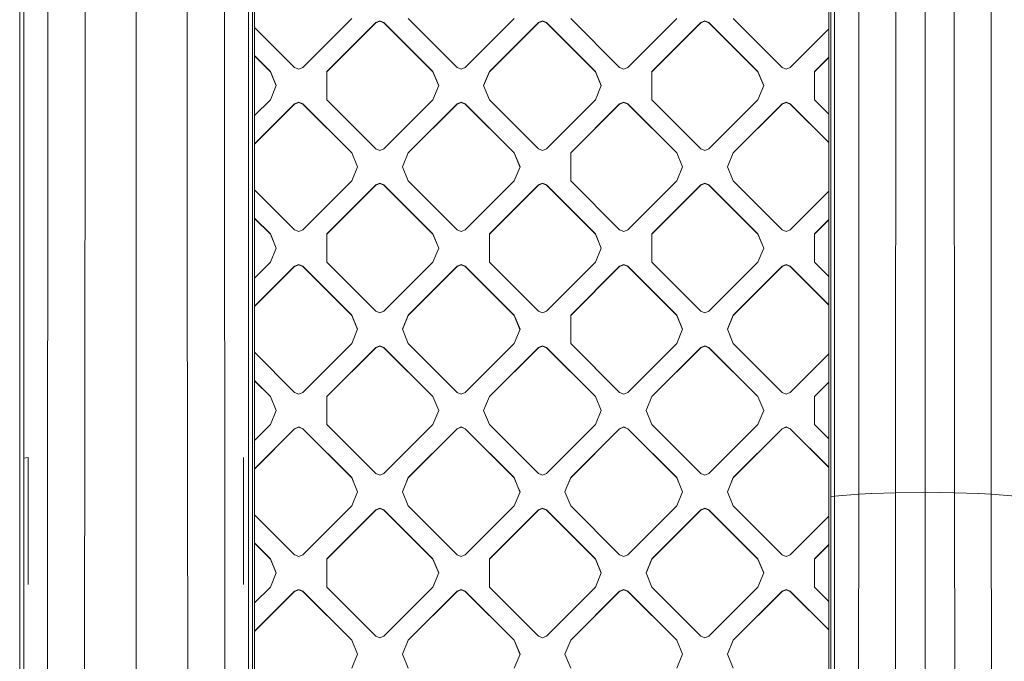
# Model space of a CAD drawing. Units: millimetres. Extents: x -1518 to 1525, y -306 to 3906.
# Drawn here: x -23 to 174, y 1541 to 1669 of the extents above; entities that cross this region are included whole.
import ezdxf

# ---------------------------------------------------------------- set-up
doc = ezdxf.new("R2010")
doc.units = ezdxf.units.MM
doc.layers.add('1', color=7, linetype='Continuous', true_color=0xffffff)
doc.styles.add('blockfont', font='simplex.shx')
doc.dimstyles.get("Standard").update_dxf_attribs({"dimtxt": 0.18, "dimasz": 0.18, "dimexe": 0.18, "dimexo": 0.0625, "dimgap": 0.09, "dimtad": 0, "dimtih": 1, "dimtoh": 1, "dimdec": 4, "dimzin": 0, "dimdsep": 46, "dimtxsty": 'Standard', "dimcen": 0.09, "dimadec": 0, "dimazin": 0, "dimtfac": 1, "dimtdec": 4, "dimtofl": 0, "dimtmove": 0, "dimatfit": 3, "dimfxl": 1, "dimtolj": 1, "dimtzin": 0, "dimarcsym": 0})

# ---------------------------------------------------------------- blocks, each defined once
blk = doc.blocks.new('_U0')
at = {"layer": '1', "color": 18, "lineweight": 13}
for p, q in [((51.10005, 3636.279939), (26.10005, 3636.279939)), ((26.10005, 3636.279939), (26.10005, 3542.529939)), ((282.766717, 3636.279939), (257.766717, 3636.279939)), ((282.766717, 3542.529939), (282.766717, 3636.279939)), ((-1283.869565, 1583.73439), (-1283.869565, 3592.579939)), ((1283.869445, 1583.73439), (1283.869445, 3592.579939)), ((-1283.869565, 3589.404939), (-292.883283, 3589.404939)), ((1283.869445, 3589.404939), (284.354217, 3589.404939)), ((26.10005, 3542.529939), (51.10005, 3542.529939)), ((257.766717, 3542.529939), (282.766717, 3542.529939))]:
    blk.add_line(p, q, dxfattribs=at)
at = {"layer": '1', "color": 18, "lineweight": 70}
for points in [[(-1283.869565, 3589.404939), (-1233.869614, 3602.802399), (-1233.869515, 3576.00748)], [(1283.869445, 3589.404939), (1233.869495, 3576.00748), (1233.869396, 3602.802399)]]:
    blk.add_solid(points, dxfattribs=at)
at = {"layer": '1', "color": 18, "linetype": 'Continuous', "lineweight": 13, "char_height": 50, "attachment_point": 7, "line_spacing_factor": 0.903614, "style": 'blockfont'}
for s, insert in [('\\W1.3854;101.1', (-288.645783, 3550.509106)), ('\\W1.1591;2568', (50.62505, 3550.509106))]:
    blk.add_mtext(s, dxfattribs=dict(at, insert=insert))

msp = doc.modelspace()

# ---------------------------------------------------------------- linework, layer by layer
at = {"layer": '1', "color": 18, "linetype": 'Continuous', "lineweight": 13}
for p, q in [((138.63714, 1443.921305), (138.636887, 2038.247108)), ((-23.297435, 1438.568212), (-23.297312, 1997.58923)), ((23.297312, 1997.58923), (23.297435, 1438.568212)), ((23.694729, 1997.527241), (23.692753, 1438.506581)), ((139.033884, 1573.865302), (139.034167, 1910.671591)), ((139.771119, 1573.949106), (139.769688, 1910.755396)), ((144.626737, 1574.318178), (144.663021, 1742.736704)), ((152.010143, 1574.578173), (152.100429, 1742.998488)), ((157.885864, 1574.709899), (157.886639, 1743.130095)), ((163.761571, 1574.578173), (163.671374, 1742.998488)), ((171.108365, 1742.736704), (171.144992, 1574.318178)), ((0, 1438.969351), (0.000206, 1718.529708)), ((-22.494346, 1438.635923), (-22.494502, 1718.146689)), ((-17.799709, 1438.863255), (-17.694993, 1717.379935)), ((-10.199765, 1654.69969), (-10.206195, 1718.036301)), ((10.214933, 1622.409589), (10.212388, 1718.035347)), ((17.799709, 1438.863255), (17.694993, 1717.379935)), ((22.494346, 1438.635923), (22.494502, 1718.146689)), ((43.132499, 1669.558771), (33.334117, 1659.761794)), ((64.244576, 1659.761794), (54.446194, 1669.558771)), ((75.659394, 1669.558771), (65.861017, 1659.761794)), ((96.771471, 1659.761794), (86.973093, 1669.558771)), ((108.186297, 1669.558771), (98.387919, 1659.761794)), ((129.298374, 1659.761794), (119.499996, 1669.558771)), ((31.717673, 1659.761794), (23.693564, 1667.784756)), ((47.981117, 1668.750651), (38.182739, 1658.953793)), ((38.182739, 1658.898361), (47.981117, 1668.695219)), ((47.981117, 1668.750651), (48.789341, 1669.085391)), ((47.981117, 1668.695219), (48.789341, 1669.029958)), ((47.981117, 1668.750651), (47.981117, 1668.695219)), ((49.597565, 1668.750651), (48.789341, 1669.085391)), ((48.789341, 1669.029958), (49.597565, 1668.695219)), ((49.597565, 1668.750651), (59.395943, 1658.953793)), ((49.597565, 1668.750651), (49.597565, 1668.695219)), ((59.395943, 1658.898361), (49.597565, 1668.695219)), ((80.508016, 1668.750651), (70.709638, 1658.953793)), ((80.508016, 1668.695219), (70.709638, 1658.898361)), ((80.508016, 1668.750651), (81.31624, 1669.085391)), ((80.508016, 1668.695219), (81.31624, 1669.029958)), ((80.508016, 1668.750651), (80.508016, 1668.695219)), ((82.124464, 1668.750651), (81.31624, 1669.085391)), ((81.31624, 1669.029958), (82.124464, 1668.695219)), ((82.124464, 1668.750651), (91.922842, 1658.953793)), ((82.124464, 1668.750651), (82.124464, 1668.695219)), ((91.922842, 1658.898361), (82.124464, 1668.695219)), ((113.034919, 1668.750651), (103.236541, 1658.953793)), ((113.034919, 1668.695219), (103.236541, 1658.898361)), ((113.034919, 1668.750651), (113.843143, 1669.085391)), ((113.034919, 1668.695219), (113.843143, 1669.029958)), ((113.034919, 1668.750651), (113.034919, 1668.695219)), ((114.65136, 1668.750651), (113.843143, 1669.085391)), ((114.65136, 1668.695219), (113.843143, 1669.029958)), ((114.65136, 1668.750651), (124.449745, 1658.953793)), ((114.65136, 1668.750651), (114.65136, 1668.695219)), ((124.449745, 1658.898361), (114.65136, 1668.695219)), ((138.637045, 1667.482913), (130.914822, 1659.761794)), ((23.693544, 1662.128799), (26.869042, 1658.953793)), ((26.869042, 1658.898361), (23.693544, 1662.073366)), ((138.637048, 1661.826958), (135.763437, 1658.953793)), ((138.637048, 1661.771526), (135.763437, 1658.898361)), ((31.717673, 1659.761794), (32.525897, 1659.427054)), ((32.525897, 1659.427054), (33.334117, 1659.761794)), ((64.244576, 1659.761794), (65.0528, 1659.427054)), ((65.0528, 1659.427054), (65.861017, 1659.761794)), ((96.771471, 1659.761794), (97.579695, 1659.427054)), ((98.387919, 1659.761794), (97.579695, 1659.427054)), ((129.298374, 1659.761794), (130.106598, 1659.427054)), ((130.106598, 1659.427054), (130.914822, 1659.761794)), ((26.869042, 1658.953793), (28.040614, 1656.125791)), ((26.869042, 1658.953793), (26.869042, 1658.898361)), ((28.029132, 1656.098075), (26.869042, 1658.898361)), ((38.182739, 1653.297789), (38.182739, 1658.953793)), ((59.395943, 1658.953793), (60.567513, 1656.125791)), ((59.395943, 1658.953793), (59.395943, 1658.898361)), ((60.556031, 1656.098075), (59.395943, 1658.898361)), ((69.538064, 1656.125791), (70.709638, 1658.953793)), ((69.549546, 1656.098075), (70.709638, 1658.898361)), ((70.709638, 1658.953793), (70.709638, 1658.898361)), ((91.922842, 1658.953793), (91.922842, 1658.898361)), ((93.094416, 1656.125791), (91.922842, 1658.953793)), ((93.082934, 1656.098075), (91.922842, 1658.898361)), ((103.236541, 1658.953793), (103.236541, 1653.297789)), ((124.449745, 1658.953793), (124.449745, 1658.898361)), ((125.621319, 1656.125791), (124.449745, 1658.953793)), ((125.609837, 1656.098075), (124.449745, 1658.898361)), ((135.763437, 1653.297789), (135.763437, 1658.953793)), ((28.040614, 1656.125791), (26.869042, 1653.297789)), ((60.567513, 1656.125791), (59.395943, 1653.297789)), ((69.538064, 1656.125791), (70.709638, 1653.297789)), ((93.094416, 1656.125791), (91.922842, 1653.297789)), ((125.621319, 1656.125791), (124.449745, 1653.297789)), ((-10.199765, 1654.69969), (-10.379395, 1466.446973)), ((31.717673, 1652.489669), (23.693481, 1644.466722)), ((31.717673, 1652.434237), (23.693481, 1644.41129)), ((26.869042, 1653.297789), (23.693501, 1650.122702)), ((31.717673, 1652.489669), (32.525897, 1652.824409)), ((32.525897, 1652.768977), (31.717673, 1652.434237)), ((31.717673, 1652.489669), (31.717673, 1652.434237)), ((33.334117, 1652.489669), (32.525897, 1652.824409)), ((33.334117, 1652.434237), (32.525897, 1652.768977)), ((33.334117, 1652.489669), (43.132499, 1642.692811)), ((33.334117, 1652.489669), (33.334117, 1652.434237)), ((43.132499, 1642.637379), (33.334117, 1652.434237)), ((38.182739, 1653.297789), (47.981117, 1643.500812)), ((59.395943, 1653.297789), (49.597561, 1643.500812)), ((64.244576, 1652.489669), (54.446194, 1642.692811)), ((64.244576, 1652.434237), (54.446194, 1642.637379)), ((64.244576, 1652.489669), (65.0528, 1652.824409)), ((64.244576, 1652.434237), (65.052792, 1652.768977)), ((64.244576, 1652.489669), (64.244576, 1652.434237)), ((65.861017, 1652.434237), (65.052792, 1652.768977)), ((65.861017, 1652.489669), (65.0528, 1652.824409)), ((65.861017, 1652.489669), (75.659394, 1642.692811)), ((65.861017, 1652.489669), (65.861017, 1652.434237)), ((65.861017, 1652.434237), (75.659394, 1642.637379)), ((80.508016, 1643.500812), (70.709638, 1653.297789)), ((91.922842, 1653.297789), (82.124464, 1643.500812)), ((96.771471, 1652.489669), (86.973093, 1642.692811)), ((96.771471, 1652.434237), (86.973093, 1642.637379)), ((96.771471, 1652.489669), (97.579695, 1652.824409)), ((96.771471, 1652.434237), (97.579695, 1652.768977)), ((96.771471, 1652.489669), (96.771471, 1652.434237)), ((98.387919, 1652.489669), (97.579695, 1652.824409)), ((97.579695, 1652.768977), (98.387919, 1652.434237)), ((98.387919, 1652.489669), (108.186297, 1642.692811)), ((98.387919, 1652.489669), (98.387919, 1652.434237)), ((108.186297, 1642.637379), (98.387919, 1652.434237)), ((113.034919, 1643.500812), (103.236541, 1653.297789)), ((124.449745, 1653.297789), (114.65136, 1643.500812)), ((129.298374, 1652.489669), (119.499996, 1642.692811)), ((129.298374, 1652.434237), (119.499996, 1642.637379)), ((129.298374, 1652.489669), (130.106598, 1652.824409)), ((129.298374, 1652.434237), (130.106598, 1652.768977)), ((129.298374, 1652.489669), (129.298374, 1652.434237)), ((130.914822, 1652.489669), (130.106598, 1652.824409)), ((130.106598, 1652.768977), (130.914822, 1652.434237)), ((130.914822, 1652.489669), (138.637055, 1644.768635)), ((130.914822, 1652.489669), (130.914822, 1652.434237)), ((138.637055, 1644.713202), (130.914822, 1652.434237)), ((138.637052, 1650.424584), (135.763437, 1653.297789)), ((43.132499, 1642.692811), (44.304069, 1639.86481)), ((43.132499, 1642.692811), (43.132499, 1642.637379)), ((43.132499, 1642.637379), (44.292587, 1639.837093)), ((48.789341, 1643.166192), (47.981117, 1643.500812)), ((49.597561, 1643.500812), (48.789341, 1643.166192)), ((54.446194, 1642.692811), (53.27462, 1639.86481)), ((54.446194, 1642.637379), (53.286102, 1639.837093)), ((54.446194, 1642.692811), (54.446194, 1642.637379)), ((75.659394, 1642.692811), (76.830968, 1639.86481)), ((75.659394, 1642.692811), (75.659394, 1642.637379)), ((76.819486, 1639.837093), (75.659394, 1642.637379)), ((81.31624, 1643.166192), (80.508016, 1643.500812)), ((81.31624, 1643.166192), (82.124464, 1643.500812)), ((86.973093, 1637.036808), (86.973093, 1642.692811)), ((108.186297, 1642.692811), (108.186297, 1642.637379)), ((109.357871, 1639.86481), (108.186297, 1642.692811)), ((109.346389, 1639.837093), (108.186297, 1642.637379)), ((113.034919, 1643.500812), (113.843143, 1643.166192)), ((114.65136, 1643.500812), (113.843143, 1643.166192)), ((119.499996, 1642.692811), (118.328422, 1639.86481)), ((119.499996, 1642.637379), (118.339904, 1639.837093)), ((119.499996, 1642.692811), (119.499996, 1642.637379)), ((43.132499, 1637.036808), (44.304069, 1639.86481)), ((54.446194, 1637.036808), (53.27462, 1639.86481)), ((75.659394, 1637.036808), (76.830968, 1639.86481)), ((109.357871, 1639.86481), (108.186297, 1637.036808)), ((119.499996, 1637.036808), (118.328422, 1639.86481)), ((43.132499, 1637.036808), (33.334117, 1627.23983)), ((38.182739, 1626.43183), (47.981117, 1636.228688)), ((47.981117, 1636.173255), (38.182739, 1626.376398)), ((48.789341, 1636.563427), (47.981117, 1636.228688)), ((48.789341, 1636.507995), (47.981117, 1636.173255)), ((47.981117, 1636.228688), (47.981117, 1636.173255)), ((49.597561, 1636.228688), (48.789341, 1636.563427)), ((48.789341, 1636.507995), (49.597561, 1636.173255)), ((49.597561, 1636.228688), (59.395943, 1626.43183)), ((49.597561, 1636.228688), (49.597561, 1636.173255)), ((59.395943, 1626.376398), (49.597561, 1636.173255)), ((64.244576, 1627.23983), (54.446194, 1637.036808)), ((75.659394, 1637.036808), (65.861017, 1627.23983)), ((80.508016, 1636.228688), (70.709638, 1626.43183)), ((80.508016, 1636.173255), (70.709638, 1626.376398)), ((80.508016, 1636.228688), (81.31624, 1636.563427)), ((81.31624, 1636.507995), (80.508016, 1636.173255)), ((80.508016, 1636.228688), (80.508016, 1636.173255)), ((81.31624, 1636.563427), (82.124464, 1636.228688)), ((81.31624, 1636.507995), (82.124464, 1636.173255)), ((82.124464, 1636.228688), (91.922842, 1626.43183)), ((82.124464, 1636.228688), (82.124464, 1636.173255)), ((91.922842, 1626.376398), (82.124464, 1636.173255)), ((96.771471, 1627.23983), (86.973093, 1637.036808)), ((108.186297, 1637.036808), (98.387919, 1627.23983)), ((113.034919, 1636.228688), (103.236541, 1626.43183)), ((113.034919, 1636.173255), (103.236541, 1626.376398)), ((113.034919, 1636.228688), (113.843143, 1636.563427)), ((113.034919, 1636.173255), (113.843143, 1636.507995)), ((113.034919, 1636.228688), (113.034919, 1636.173255)), ((114.65136, 1636.228688), (113.843143, 1636.563427)), ((114.65136, 1636.173255), (113.843143, 1636.507995)), ((114.65136, 1636.228688), (124.449745, 1626.43183)), ((114.65136, 1636.228688), (114.65136, 1636.173255)), ((124.449745, 1626.376398), (114.65136, 1636.173255)), ((129.298374, 1627.23983), (119.499996, 1637.036808)), ((31.717673, 1627.23983), (23.693449, 1635.262908)), ((138.637059, 1634.960963), (130.914822, 1627.23983)), ((23.693429, 1629.60695), (26.869042, 1626.43183)), ((26.869042, 1626.376398), (23.693429, 1629.551518)), ((138.637061, 1629.305009), (135.763437, 1626.43183)), ((138.637061, 1629.249577), (135.763437, 1626.376398)), ((26.869042, 1626.43183), (28.040614, 1623.603828)), ((26.869042, 1626.43183), (26.869042, 1626.376398)), ((28.029132, 1623.576112), (26.869042, 1626.376398)), ((31.717673, 1627.23983), (32.525897, 1626.90521)), ((32.525897, 1626.90521), (33.334117, 1627.23983)), ((38.182739, 1626.43183), (38.182739, 1620.775826)), ((59.395943, 1626.43183), (60.567513, 1623.603828)), ((59.395943, 1626.43183), (59.395943, 1626.376398)), ((60.556031, 1623.576112), (59.395943, 1626.376398)), ((64.244576, 1627.23983), (65.052792, 1626.90521)), ((65.052792, 1626.90521), (65.861017, 1627.23983)), ((70.709638, 1626.43183), (70.709638, 1620.775826)), ((91.922842, 1626.43183), (93.094416, 1623.603828)), ((91.922842, 1626.43183), (91.922842, 1626.376398)), ((91.922842, 1626.376398), (93.082934, 1623.576112)), ((97.579695, 1626.90521), (96.771471, 1627.23983)), ((97.579695, 1626.90521), (98.387919, 1627.23983)), ((103.236541, 1626.43183), (103.236541, 1620.775826)), ((124.449745, 1626.43183), (124.449745, 1626.376398)), ((125.621319, 1623.603828), (124.449745, 1626.43183)), ((125.609837, 1623.576112), (124.449745, 1626.376398)), ((129.298374, 1627.23983), (130.106598, 1626.90521)), ((130.914822, 1627.23983), (130.106598, 1626.90521)), ((135.763437, 1620.775826), (135.763437, 1626.43183)), ((10.429271, 1438.959457), (10.214933, 1622.409589)), ((26.869042, 1620.775826), (28.040614, 1623.603828)), ((60.567513, 1623.603828), (59.395943, 1620.775826)), ((91.922842, 1620.775826), (93.094416, 1623.603828)), ((125.621319, 1623.603828), (124.449745, 1620.775826)), ((23.693366, 1611.944644), (31.717673, 1619.967706)), ((31.717673, 1619.912274), (23.693366, 1611.889212)), ((26.869042, 1620.775826), (23.693386, 1617.600664)), ((31.717673, 1619.967706), (32.525897, 1620.302446)), ((31.717673, 1619.912274), (32.525897, 1620.247014)), ((31.717673, 1619.967706), (31.717673, 1619.912274)), ((33.334117, 1619.967706), (32.525897, 1620.302446)), ((33.334117, 1619.912274), (32.525897, 1620.247014)), ((33.334117, 1619.967706), (43.132499, 1610.170848)), ((33.334117, 1619.967706), (33.334117, 1619.912274)), ((43.132499, 1610.115416), (33.334117, 1619.912274)), ((47.981117, 1610.978968), (38.182739, 1620.775826)), ((59.395943, 1620.775826), (49.597561, 1610.978968)), ((64.244576, 1619.967706), (54.446194, 1610.170848)), ((64.244576, 1619.912274), (54.446194, 1610.115416)), ((64.244576, 1619.967706), (65.052792, 1620.302446)), ((64.244576, 1619.912274), (65.052792, 1620.247014)), ((64.244576, 1619.967706), (64.244576, 1619.912274)), ((65.861017, 1619.967706), (65.052792, 1620.302446)), ((65.052792, 1620.247014), (65.861017, 1619.912274)), ((65.861017, 1619.967706), (75.659394, 1610.170848)), ((65.861017, 1619.967706), (65.861017, 1619.912274)), ((75.659394, 1610.115416), (65.861017, 1619.912274)), ((80.508016, 1610.978968), (70.709638, 1620.775826)), ((91.922842, 1620.775826), (82.124464, 1610.978968)), ((86.973093, 1610.170848), (96.771471, 1619.967706)), ((86.973093, 1610.115416), (96.771471, 1619.912274)), ((97.579695, 1620.302446), (96.771471, 1619.967706)), ((97.579695, 1620.247014), (96.771471, 1619.912274)), ((96.771471, 1619.967706), (96.771471, 1619.912274)), ((98.387919, 1619.967706), (97.579695, 1620.302446)), ((97.579695, 1620.247014), (98.387919, 1619.912274)), ((98.387919, 1619.967706), (108.186297, 1610.170848)), ((98.387919, 1619.967706), (98.387919, 1619.912274)), ((108.186297, 1610.115416), (98.387919, 1619.912274)), ((113.034919, 1610.978968), (103.236541, 1620.775826)), ((124.449745, 1620.775826), (114.65136, 1610.978968)), ((129.298374, 1619.967706), (119.499996, 1610.170848)), ((129.298374, 1619.912274), (119.499996, 1610.115416)), ((129.298374, 1619.967706), (130.106598, 1620.302446)), ((129.298374, 1619.912274), (130.106598, 1620.247014)), ((129.298374, 1619.967706), (129.298374, 1619.912274)), ((130.914822, 1619.967706), (130.106598, 1620.302446)), ((130.914822, 1619.912274), (130.106598, 1620.247014)), ((130.914822, 1619.967706), (138.637069, 1612.246658)), ((130.914822, 1619.967706), (130.914822, 1619.912274)), ((138.637069, 1612.191225), (130.914822, 1619.912274)), ((138.637066, 1617.902642), (135.763437, 1620.775826)), ((43.132499, 1610.170848), (44.304069, 1607.342846)), ((43.132499, 1610.170848), (43.132499, 1610.115416)), ((43.132499, 1610.115416), (44.292587, 1607.31513)), ((48.789341, 1610.644228), (47.981117, 1610.978968)), ((49.597561, 1610.978968), (48.789341, 1610.644228)), ((54.446194, 1610.170848), (53.27462, 1607.342846)), ((54.446194, 1610.115416), (53.286102, 1607.31513)), ((54.446194, 1610.170848), (54.446194, 1610.115416)), ((75.659394, 1610.170848), (76.830968, 1607.342846)), ((75.659394, 1610.170848), (75.659394, 1610.115416)), ((76.819486, 1607.31513), (75.659394, 1610.115416)), ((81.31624, 1610.644228), (80.508016, 1610.978968)), ((82.124464, 1610.978968), (81.31624, 1610.644228)), ((86.973093, 1610.170848), (86.973093, 1604.514844)), ((108.186297, 1610.170848), (109.357871, 1607.342846)), ((108.186297, 1610.170848), (108.186297, 1610.115416)), ((109.346389, 1607.31513), (108.186297, 1610.115416)), ((113.034919, 1610.978968), (113.843143, 1610.644228)), ((114.65136, 1610.978968), (113.843143, 1610.644228)), ((119.499996, 1610.170848), (118.328422, 1607.342846)), ((119.499996, 1610.115416), (118.339904, 1607.31513)), ((119.499996, 1610.170848), (119.499996, 1610.115416)), ((43.132499, 1604.514844), (44.304069, 1607.342846)), ((54.446194, 1604.514844), (53.27462, 1607.342846)), ((76.830968, 1607.342846), (75.659394, 1604.514844)), ((109.357871, 1607.342846), (108.186297, 1604.514844)), ((119.499996, 1604.514844), (118.328422, 1607.342846)), ((43.132499, 1604.514844), (33.334117, 1594.717987)), ((64.244576, 1594.717987), (54.446194, 1604.514844)), ((65.861017, 1594.717987), (75.659394, 1604.514844)), ((96.771471, 1594.717987), (86.973093, 1604.514844)), ((108.186297, 1604.514844), (98.387919, 1594.717987)), ((129.298374, 1594.717987), (119.499996, 1604.514844)), ((31.717673, 1594.717987), (23.693334, 1602.741081)), ((38.182739, 1593.909867), (47.981117, 1603.706725)), ((47.981117, 1603.651292), (38.182739, 1593.854434)), ((48.789341, 1604.041464), (47.981117, 1603.706725)), ((48.789341, 1603.986032), (47.981117, 1603.651292)), ((47.981117, 1603.706725), (47.981117, 1603.651292)), ((49.597561, 1603.706725), (48.789341, 1604.041464)), ((48.789341, 1603.986032), (49.597561, 1603.651292)), ((49.597561, 1603.706725), (59.395943, 1593.909867)), ((49.597561, 1603.706725), (49.597561, 1603.651292)), ((59.395943, 1593.854434), (49.597561, 1603.651292)), ((70.709638, 1593.909867), (80.508016, 1603.706725)), ((80.508016, 1603.651292), (70.709638, 1593.854434)), ((81.31624, 1604.041464), (80.508016, 1603.706725)), ((81.31624, 1603.986032), (80.508016, 1603.651292)), ((80.508016, 1603.706725), (80.508016, 1603.651292)), ((82.124464, 1603.706725), (81.31624, 1604.041464)), ((81.31624, 1603.986032), (82.124464, 1603.651292)), ((82.124464, 1603.706725), (91.922842, 1593.909867)), ((82.124464, 1603.706725), (82.124464, 1603.651292)), ((91.922842, 1593.854434), (82.124464, 1603.651292)), ((113.034919, 1603.706725), (103.236541, 1593.909867)), ((113.034919, 1603.651292), (103.236541, 1593.854434)), ((113.843143, 1604.041464), (113.034919, 1603.706725)), ((113.034919, 1603.651292), (113.843143, 1603.986032)), ((113.034919, 1603.706725), (113.034919, 1603.651292)), ((114.65136, 1603.706725), (113.843143, 1604.041464)), ((114.65136, 1603.651292), (113.843143, 1603.986032)), ((114.65136, 1603.706725), (124.449745, 1593.909867)), ((114.65136, 1603.706725), (114.65136, 1603.651292)), ((124.449745, 1593.854434), (114.65136, 1603.651292)), ((138.637073, 1602.439039), (130.914822, 1594.717987)), ((23.693314, 1597.085102), (26.869042, 1593.909867)), ((26.869042, 1593.854434), (23.693314, 1597.02967)), ((138.637075, 1596.78306), (135.763437, 1593.909867)), ((138.637075, 1596.727627), (135.763437, 1593.854434)), ((31.717673, 1594.717987), (32.525897, 1594.383247)), ((32.525897, 1594.383247), (33.334117, 1594.717987)), ((64.244576, 1594.717987), (65.052792, 1594.383247)), ((65.052792, 1594.383247), (65.861017, 1594.717987)), ((96.771471, 1594.717987), (97.579695, 1594.383247)), ((97.579695, 1594.383247), (98.387919, 1594.717987)), ((129.298374, 1594.717987), (130.106598, 1594.383247)), ((130.106598, 1594.383247), (130.914822, 1594.717987)), ((26.869042, 1593.909867), (26.869042, 1593.854434)), ((28.040614, 1591.081865), (26.869042, 1593.909867)), ((26.869042, 1593.854434), (28.029132, 1591.054149)), ((38.182739, 1593.909867), (38.182739, 1588.253863)), ((59.395943, 1593.909867), (60.567513, 1591.081865)), ((59.395943, 1593.909867), (59.395943, 1593.854434)), ((60.556031, 1591.054149), (59.395943, 1593.854434)), ((70.709638, 1593.909867), (69.538064, 1591.081865)), ((69.549546, 1591.054149), (70.709638, 1593.854434)), ((70.709638, 1593.909867), (70.709638, 1593.854434)), ((91.922842, 1593.909867), (93.094416, 1591.081865)), ((91.922842, 1593.909867), (91.922842, 1593.854434)), ((91.922842, 1593.854434), (93.082934, 1591.054149)), ((103.236541, 1593.909867), (102.064967, 1591.081865)), ((103.236541, 1593.854434), (102.076449, 1591.054149)), ((103.236541, 1593.909867), (103.236541, 1593.854434)), ((124.449745, 1593.909867), (125.621319, 1591.081865)), ((124.449745, 1593.909867), (124.449745, 1593.854434)), ((125.609837, 1591.054149), (124.449745, 1593.854434)), ((135.763437, 1588.253863), (135.763437, 1593.909867)), ((28.040614, 1591.081865), (26.869042, 1588.253863)), ((60.567513, 1591.081865), (59.395943, 1588.253863)), ((69.538064, 1591.081865), (70.709638, 1588.253863)), ((93.094416, 1591.081865), (91.922842, 1588.253863)), ((103.236541, 1588.253863), (102.064967, 1591.081865)), ((125.621319, 1591.081865), (124.449745, 1588.253863)), ((31.717673, 1587.445743), (23.693251, 1579.422566)), ((31.717673, 1587.390311), (23.693251, 1579.367134)), ((26.869042, 1588.253863), (23.693271, 1585.078586)), ((31.717673, 1587.445743), (32.525897, 1587.780483)), ((31.717673, 1587.390311), (32.525897, 1587.72505)), ((31.717673, 1587.445743), (31.717673, 1587.390311)), ((33.334117, 1587.445743), (32.525897, 1587.780483)), ((33.334117, 1587.390311), (32.525897, 1587.72505)), ((33.334117, 1587.445743), (43.132499, 1577.648885)), ((33.334117, 1587.445743), (33.334117, 1587.390311)), ((43.132499, 1577.593453), (33.334117, 1587.390311)), ((47.981117, 1578.457005), (38.182739, 1588.253863)), ((59.395943, 1588.253863), (49.597561, 1578.457005)), ((64.244576, 1587.445743), (54.446194, 1577.648885)), ((64.244576, 1587.390311), (54.446194, 1577.593453)), ((64.244576, 1587.445743), (65.052792, 1587.780483)), ((64.244576, 1587.390311), (65.052792, 1587.72505)), ((64.244576, 1587.445743), (64.244576, 1587.390311)), ((65.861017, 1587.445743), (65.052792, 1587.780483)), ((65.861017, 1587.390311), (65.052792, 1587.72505)), ((65.861017, 1587.445743), (75.659394, 1577.648885)), ((65.861017, 1587.445743), (65.861017, 1587.390311)), ((75.659394, 1577.593453), (65.861017, 1587.390311)), ((80.508016, 1578.457005), (70.709638, 1588.253863)), ((91.922842, 1588.253863), (82.124464, 1578.457005)), ((96.771471, 1587.445743), (86.973093, 1577.648885)), ((96.771471, 1587.390311), (86.973093, 1577.593453)), ((96.771471, 1587.445743), (97.579695, 1587.780483)), ((96.771471, 1587.390311), (97.579695, 1587.72505)), ((96.771471, 1587.445743), (96.771471, 1587.390311)), ((98.387919, 1587.445743), (97.579695, 1587.780483)), ((97.579695, 1587.72505), (98.387919, 1587.390311)), ((98.387919, 1587.445743), (108.186297, 1577.648885)), ((98.387919, 1587.445743), (98.387919, 1587.390311)), ((108.186297, 1577.593453), (98.387919, 1587.390311)), ((113.034919, 1578.457005), (103.236541, 1588.253863)), ((124.449745, 1588.253863), (114.65136, 1578.457005)), ((129.298374, 1587.445743), (119.499996, 1577.648885)), ((129.298374, 1587.390311), (119.499996, 1577.593453)), ((129.298374, 1587.445743), (130.106598, 1587.780483)), ((129.298374, 1587.390311), (130.106598, 1587.72505)), ((129.298374, 1587.445743), (129.298374, 1587.390311)), ((130.914822, 1587.445743), (130.106598, 1587.780483)), ((130.914822, 1587.390311), (130.106598, 1587.72505)), ((130.914822, 1587.445743), (138.637083, 1579.724681)), ((130.914822, 1587.445743), (130.914822, 1587.390311)), ((138.637083, 1579.669248), (130.914822, 1587.390311)), ((138.63708, 1585.380665), (135.763437, 1588.253863)), ((-22.494426, 1581.517788), (-21.623554, 1581.656821)), ((-21.625429, 1556.261189), (-21.623554, 1581.656821)), ((21.463228, 1581.660039), (21.461353, 1556.264288)), ((43.132499, 1577.648885), (43.887176, 1575.827248)), ((43.132499, 1577.648885), (43.132499, 1577.593453)), ((43.887176, 1575.771816), (43.132499, 1577.593453)), ((47.981117, 1578.457005), (48.789341, 1578.122265)), ((49.597561, 1578.457005), (48.789341, 1578.122265)), ((54.446194, 1577.648885), (53.691514, 1575.827248)), ((54.446194, 1577.593453), (53.691514, 1575.771816)), ((54.446194, 1577.648885), (54.446194, 1577.593453)), ((75.659394, 1577.648885), (75.659394, 1577.593453)), ((76.414078, 1575.827248), (75.659394, 1577.648885)), ((76.414078, 1575.771816), (75.659394, 1577.593453)), ((81.31624, 1578.122265), (80.508016, 1578.457005)), ((82.124464, 1578.457005), (81.31624, 1578.122265)), ((86.973093, 1577.648885), (86.218417, 1575.827248)), ((86.973093, 1577.593453), (86.218417, 1575.771816)), ((86.973093, 1577.648885), (86.973093, 1577.593453)), ((108.186297, 1577.648885), (108.940974, 1575.827248)), ((108.186297, 1577.648885), (108.186297, 1577.593453)), ((108.940974, 1575.771816), (108.186297, 1577.593453)), ((113.034919, 1578.457005), (113.843143, 1578.122265)), ((114.65136, 1578.457005), (113.843143, 1578.122265)), ((119.499996, 1577.648885), (118.745312, 1575.827248)), ((119.499996, 1577.593453), (118.745312, 1575.771816)), ((119.499996, 1577.648885), (119.499996, 1577.593453)), ((44.304069, 1574.820883), (43.132499, 1571.992881)), ((43.887176, 1575.827248), (44.304069, 1574.820883)), ((43.887176, 1575.771816), (44.292587, 1574.793168)), ((53.691514, 1575.827248), (53.27462, 1574.820883)), ((54.446194, 1571.992881), (53.27462, 1574.820883)), ((53.691514, 1575.771816), (53.286102, 1574.793168)), ((76.830968, 1574.820883), (75.659394, 1571.992881)), ((76.414078, 1575.827248), (76.830968, 1574.820883)), ((76.414078, 1575.771816), (76.819486, 1574.793168)), ((86.218417, 1575.827248), (85.801519, 1574.820883)), ((86.973093, 1571.992881), (85.801519, 1574.820883)), ((86.218417, 1575.771816), (85.813001, 1574.793168)), ((109.357871, 1574.820883), (108.186297, 1571.992881)), ((108.940974, 1575.827248), (109.357871, 1574.820883)), ((108.940974, 1575.771816), (109.346389, 1574.793168)), ((118.745312, 1575.827248), (118.328422, 1574.820883)), ((119.499996, 1571.992881), (118.328422, 1574.820883)), ((118.745312, 1575.771816), (118.339904, 1574.793168)), ((157.885864, 1574.709899), (152.010143, 1574.578173)), ((157.885864, 1574.709899), (163.761571, 1574.578173)), ((157.885864, 1444.393135), (157.885864, 1574.709899)), ((139.03378, 1443.983175), (139.033884, 1573.865302)), ((139.771119, 1573.949106), (139.033884, 1573.865302)), ((144.626737, 1574.318178), (139.771119, 1573.949106)), ((139.83725, 1444.060184), (139.771119, 1573.949106)), ((144.545063, 1444.2899), (144.626737, 1574.318178)), ((147.158176, 1574.445612), (144.626737, 1574.318178)), ((147.241861, 1574.447997), (147.158176, 1574.445612)), ((152.010143, 1574.578173), (147.241861, 1574.447997)), ((151.796043, 1444.386579), (152.010143, 1574.578173)), ((163.761571, 1574.578173), (168.529853, 1574.447997)), ((163.975671, 1444.386579), (163.761571, 1574.578173)), ((168.529853, 1574.447997), (168.613538, 1574.445612)), ((168.613538, 1574.445612), (171.144992, 1574.318178)), ((171.144992, 1574.318178), (176.000595, 1573.949106)), ((171.22665, 1444.2899), (171.144992, 1574.318178)), ((43.132499, 1571.992881), (33.334117, 1562.196023)), ((47.981117, 1571.184762), (38.182739, 1561.387904)), ((47.981117, 1571.129329), (38.182739, 1561.332471)), ((47.981117, 1571.184762), (48.789341, 1571.519501)), ((47.981117, 1571.129329), (48.789341, 1571.464069)), ((47.981117, 1571.184762), (47.981117, 1571.129329)), ((49.597561, 1571.184762), (48.789341, 1571.519501)), ((48.789341, 1571.464069), (49.597561, 1571.129329)), ((49.597561, 1571.184762), (59.395943, 1561.387904)), ((49.597561, 1571.184762), (49.597561, 1571.129329)), ((59.395943, 1561.332471), (49.597561, 1571.129329)), ((64.244576, 1562.196023), (54.446194, 1571.992881)), ((75.659394, 1571.992881), (65.861017, 1562.196023)), ((80.508016, 1571.184762), (70.709638, 1561.387904)), ((70.709638, 1561.332471), (80.508016, 1571.129329)), ((81.31624, 1571.519501), (80.508016, 1571.184762)), ((80.508016, 1571.129329), (81.31624, 1571.464069)), ((80.508016, 1571.184762), (80.508016, 1571.129329)), ((82.124464, 1571.184762), (81.31624, 1571.519501)), ((82.124464, 1571.129329), (81.31624, 1571.464069)), ((82.124464, 1571.184762), (91.922842, 1561.387904)), ((82.124464, 1571.184762), (82.124464, 1571.129329)), ((91.922842, 1561.332471), (82.124464, 1571.129329)), ((96.771471, 1562.196023), (86.973093, 1571.992881)), ((108.186297, 1571.992881), (98.387919, 1562.196023)), ((113.034919, 1571.184762), (103.236541, 1561.387904)), ((113.034919, 1571.129329), (103.236541, 1561.332471)), ((113.034919, 1571.184762), (113.843143, 1571.519501)), ((113.034919, 1571.129329), (113.843143, 1571.464069)), ((113.034919, 1571.184762), (113.034919, 1571.129329)), ((114.65136, 1571.184762), (113.843143, 1571.519501)), ((114.65136, 1571.129329), (113.843143, 1571.464069)), ((114.65136, 1571.184762), (124.449745, 1561.387904)), ((114.65136, 1571.184762), (114.65136, 1571.129329)), ((124.449745, 1561.332471), (114.65136, 1571.129329)), ((129.298374, 1562.196023), (119.499996, 1571.992881)), ((31.717673, 1562.196023), (23.693219, 1570.219233)), ((138.637087, 1569.91709), (130.914822, 1562.196023)), ((23.693199, 1564.563253), (26.869042, 1561.387904)), ((26.869042, 1561.332471), (23.693199, 1564.507821)), ((138.637089, 1564.26111), (135.763437, 1561.387904)), ((138.637089, 1564.205678), (135.763437, 1561.332471)), ((26.869042, 1561.387904), (28.040614, 1558.559902)), ((26.869042, 1561.387904), (26.869042, 1561.332471)), ((28.029132, 1558.532186), (26.869042, 1561.332471)), ((31.717673, 1562.196023), (32.525897, 1561.861284)), ((32.525897, 1561.861284), (33.334117, 1562.196023)), ((38.182739, 1561.387904), (38.182739, 1555.7319)), ((59.395943, 1561.387904), (60.567513, 1558.559902)), ((59.395943, 1561.387904), (59.395943, 1561.332471)), ((60.556031, 1558.532186), (59.395943, 1561.332471)), ((65.052792, 1561.861284), (64.244576, 1562.196023)), ((65.861017, 1562.196023), (65.052792, 1561.861284)), ((70.709638, 1555.7319), (70.709638, 1561.387904)), ((91.922842, 1561.387904), (93.094416, 1558.559902)), ((91.922842, 1561.387904), (91.922842, 1561.332471)), ((93.082934, 1558.532186), (91.922842, 1561.332471)), ((96.771471, 1562.196023), (97.579695, 1561.861284)), ((98.387919, 1562.196023), (97.579695, 1561.861284)), ((103.236541, 1561.387904), (102.064967, 1558.559902)), ((103.236541, 1561.332471), (102.076449, 1558.532186)), ((103.236541, 1561.387904), (103.236541, 1561.332471)), ((124.449745, 1561.387904), (125.621319, 1558.559902)), ((124.449745, 1561.387904), (124.449745, 1561.332471)), ((125.609837, 1558.532186), (124.449745, 1561.332471)), ((129.298374, 1562.196023), (130.106598, 1561.861284)), ((130.914822, 1562.196023), (130.106598, 1561.861284)), ((135.763437, 1561.387904), (135.763437, 1555.7319)), ((28.040614, 1558.559902), (26.869042, 1555.7319)), ((60.567513, 1558.559902), (59.395943, 1555.7319)), ((93.094416, 1558.559902), (91.922842, 1555.7319)), ((103.236541, 1555.7319), (102.064967, 1558.559902)), ((125.621319, 1558.559902), (124.449745, 1555.7319)), ((23.693136, 1546.90049), (31.717673, 1554.92378)), ((26.869042, 1555.7319), (23.693156, 1552.556507)), ((32.525897, 1555.25852), (31.717673, 1554.92378)), ((31.717673, 1554.868348), (32.525897, 1555.203087)), ((31.717673, 1554.92378), (31.717673, 1554.868348)), ((32.525897, 1555.25852), (33.334117, 1554.92378)), ((33.334117, 1554.868348), (32.525897, 1555.203087)), ((33.334117, 1554.92378), (43.132499, 1545.126922)), ((33.334117, 1554.92378), (33.334117, 1554.868348)), ((38.182739, 1555.7319), (47.981117, 1545.935042)), ((59.395943, 1555.7319), (49.597561, 1545.935042)), ((64.244576, 1554.92378), (54.446194, 1545.126922)), ((65.052792, 1555.25852), (64.244576, 1554.92378)), ((64.244576, 1554.868348), (65.052792, 1555.203087)), ((64.244576, 1554.92378), (64.244576, 1554.868348)), ((65.861017, 1554.92378), (65.052792, 1555.25852)), ((65.052792, 1555.203087), (65.861017, 1554.868348)), ((65.861017, 1554.92378), (75.659394, 1545.126922)), ((65.861017, 1554.92378), (65.861017, 1554.868348)), ((80.508016, 1545.935042), (70.709638, 1555.7319)), ((91.922842, 1555.7319), (82.124464, 1545.935042)), ((96.771471, 1554.92378), (86.973093, 1545.126922)), ((96.771471, 1554.92378), (97.579695, 1555.25852)), ((96.771471, 1554.868348), (97.579695, 1555.203087)), ((96.771471, 1554.92378), (96.771471, 1554.868348)), ((98.387919, 1554.92378), (97.579695, 1555.25852)), ((98.387919, 1554.868348), (97.579695, 1555.203087)), ((98.387919, 1554.92378), (108.186297, 1545.126922)), ((98.387919, 1554.92378), (98.387919, 1554.868348)), ((113.034919, 1545.935042), (103.236541, 1555.7319)), ((124.449745, 1555.7319), (114.65136, 1545.935042)), ((129.298374, 1554.92378), (119.499996, 1545.126922)), ((129.298374, 1554.92378), (130.106598, 1555.25852)), ((129.298374, 1554.868348), (130.106598, 1555.203087)), ((129.298374, 1554.92378), (129.298374, 1554.868348)), ((130.914822, 1554.92378), (130.106598, 1555.25852)), ((130.106598, 1555.203087), (130.914822, 1554.868348)), ((130.914822, 1554.92378), (138.637096, 1547.202704)), ((130.914822, 1554.92378), (130.914822, 1554.868348)), ((138.637094, 1552.858688), (135.763437, 1555.7319)), ((31.717673, 1554.868348), (23.693136, 1546.845057)), ((43.132499, 1545.07149), (33.334117, 1554.868348)), ((64.244576, 1554.868348), (54.446194, 1545.07149)), ((75.659394, 1545.07149), (65.861017, 1554.868348)), ((96.771471, 1554.868348), (86.973093, 1545.07149)), ((108.186297, 1545.07149), (98.387919, 1554.868348)), ((129.298374, 1554.868348), (119.499996, 1545.07149)), ((138.637096, 1547.147271), (130.914822, 1554.868348)), ((43.132499, 1545.126922), (44.304069, 1542.29892)), ((43.132499, 1545.126922), (43.132499, 1545.07149)), ((44.292587, 1542.271204), (43.132499, 1545.07149)), ((47.981117, 1545.935042), (48.789341, 1545.600302)), ((48.789341, 1545.600302), (49.597561, 1545.935042)), ((53.27462, 1542.29892), (54.446194, 1545.126922)), ((53.286102, 1542.271204), (54.446194, 1545.07149)), ((54.446194, 1545.126922), (54.446194, 1545.07149)), ((75.659394, 1545.126922), (76.830968, 1542.29892)), ((75.659394, 1545.126922), (75.659394, 1545.07149)), ((75.659394, 1545.07149), (76.819486, 1542.271204)), ((80.508016, 1545.935042), (81.31624, 1545.600302)), ((81.31624, 1545.600302), (82.124464, 1545.935042)), ((86.973093, 1545.126922), (85.801519, 1542.29892)), ((86.973093, 1545.07149), (85.813002, 1542.271204)), ((86.973093, 1545.126922), (86.973093, 1545.07149)), ((108.186297, 1545.126922), (109.357871, 1542.29892)), ((108.186297, 1545.126922), (108.186297, 1545.07149)), ((109.346389, 1542.271204), (108.186297, 1545.07149)), ((113.034919, 1545.935042), (113.843143, 1545.600302)), ((113.843143, 1545.600302), (114.65136, 1545.935042)), ((119.499996, 1545.126922), (118.328422, 1542.29892)), ((119.499996, 1545.07149), (118.339904, 1542.271204)), ((119.499996, 1545.126922), (119.499996, 1545.07149)), ((44.304069, 1542.29892), (43.132499, 1539.470918)), ((54.446194, 1539.470918), (53.27462, 1542.29892)), ((76.830968, 1542.29892), (75.659394, 1539.470918)), ((86.973093, 1539.470918), (85.801519, 1542.29892)), ((109.357871, 1542.29892), (108.186297, 1539.470918)), ((119.499996, 1539.470918), (118.328422, 1542.29892))]:
    msp.add_line(p, q, dxfattribs=at)

# ---------------------------------------------------------------- dimensions: what is measured, and where the dimension line sits
dim = msp.add_linear_dim(base=(-1283.869565, 3589.404939), p1=(1283.869445, 1582.14689), p2=(-1283.869565, 1582.14689), dimstyle='Standard', override={"dimtxt": 50, "dimasz": 50, "dimexe": 3.175, "dimexo": 1.5875, "dimgap": 1.5875, "dimtih": 1, "dimtoh": 1, "dimdec": 1, "dimlfac": 0.03937, "dimdsep": 46, "dimlunit": 2, "dimtxsty": 'blockfont', "dimsah": 1, "dimse1": 0, "dimse2": 0, "dimsd1": 0, "dimsd2": 0, "dimclrd": 18, "dimclre": 18, "dimclrt": 18, "dimtol": 0, "dimtm": -0.1, "dimtfac": 1, "dimtdec": 2, "dimtofl": 1, "dimtmove": 0, "dimlwd": 13, "dimlwe": 13}, dxfattribs=at)
dim.commit()
dim.dimension.update_dxf_attribs({"geometry": '_U0', "text_midpoint": (-15.202033, 3589.404939), "dimtype": 160})

doc.saveas('drawing.dxf')
